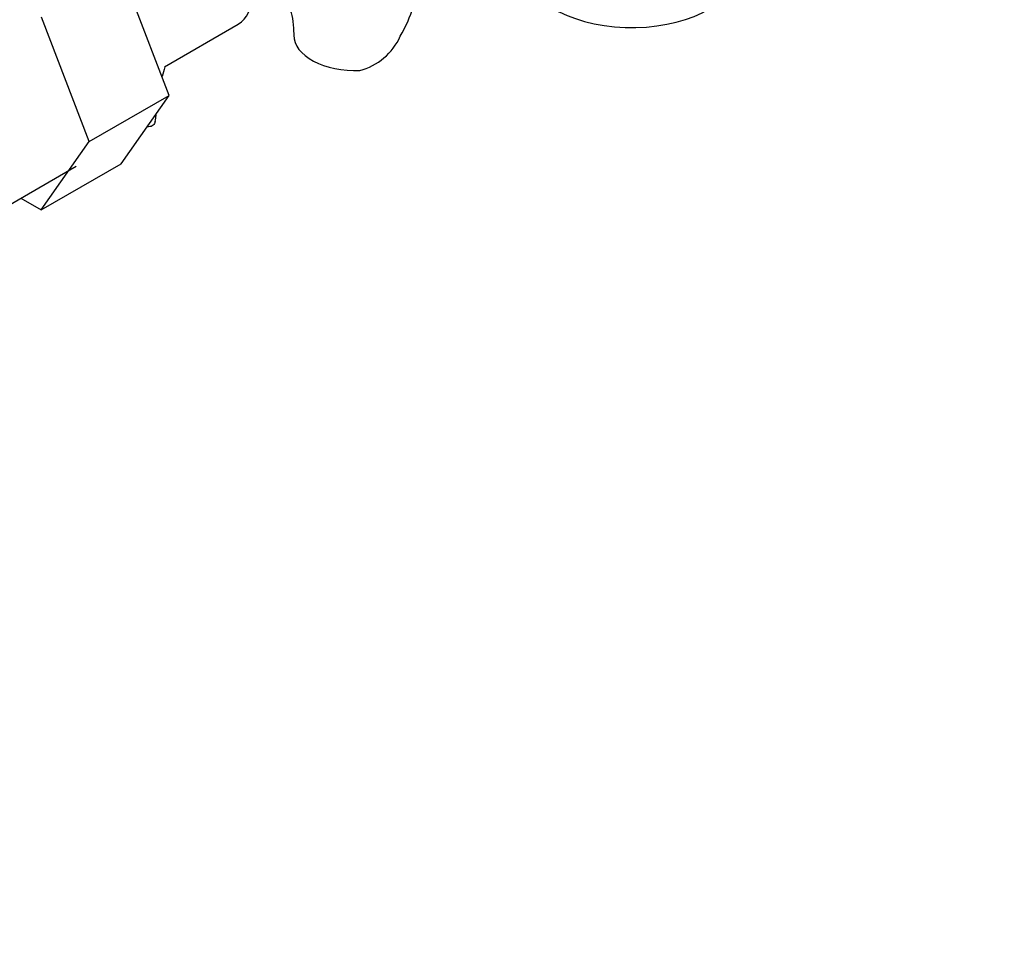
# Model space of a CAD drawing. Units: millimetres. Extents: x 0 to 1365, y 0 to 2150.
# Drawn here: x 1124 to 1220, y 468 to 557 of the extents above; entities that cross this region are included whole.
import ezdxf
from ezdxf import colors
from ezdxf.entities.mleader import LeaderData, LeaderLine
from ezdxf.math import Vec2, Vec3

# ---------------------------------------------------------------- set-up
doc = ezdxf.new("R2010")
doc.units = ezdxf.units.MM
doc.layers.add('DV6_Défaut', color=7, linetype='Continuous')
doc.layers.add('Défaut', color=7, linetype='Continuous')

# ---------------------------------------------------------------- blocks, each defined once
blk = doc.blocks.new('_DOT')
at = {"color": 0}
blk.add_line((0, 0), (-1, 0), dxfattribs=at)
at = {"color": 0, "const_width": 0.333}
blk.add_lwpolyline([(-0.1665, 0, 1), (0.1665, 0, 1)], format="xyb", close=True, dxfattribs=at)
blk = doc.blocks.new('SE5')
at = {"layer": 'DV6_Défaut', "color": 7, "linetype": 'Continuous'}
for p, q in [((1138.524, 549.786), (1133.863, 561.89)), ((1130.746, 545.296), (1126.085, 557.399)), ((1138.064, 552.579), (1145.248, 556.727)), ((1130.746, 545.296), (1138.524, 549.786)), ((1133.84, 543.123), (1138.524, 549.786)), ((1126.062, 538.633), (1130.746, 545.296)), ((1121.135, 538.071), (1129.479, 542.888)), ((1126.062, 538.633), (1133.84, 543.123)), ((1124.085, 539.774), (1126.062, 538.633))]:
    blk.add_line(p, q, dxfattribs=at)
for centre, radius, start, end in [((1148.906, 562.65), 14.055, 329.63408, 342.68885), ((1155.543, 558.048), 6.034, 284.83484, 335.49472), ((1160.784, 545.85), 23.652, 163.52384, 165.86821), ((1160.784, 545.85), 23.652, 175.02449, 176.00532)]:
    blk.add_arc(centre, radius, start, end, dxfattribs=at)
for centre, major_axis, start_param, end_param in [((1141.873, 562.572), (3.375, -5.846), 0, 1.481896), ((1183.593, 562.572), (10.7, 0), 3.141593, 6.162606), ((1156.658, 555.669), (6, 0), 3.147765, 4.784106), ((1131.19, 547.498), (-6, 0), 3.069876, 3.136221)]:
    blk.add_ellipse(centre, major_axis=major_axis, ratio=0.57735, start_param=start_param, end_param=end_param, dxfattribs=at)
for points, knots in [([(1146.288, 558.193), (1146.547, 558.335), (1147.176, 558.68), (1148.18, 559.063), (1149.037, 559.225), (1149.55, 559.205), (1149.735, 559.137), (1149.77, 559.12), (1149.977, 558.914), (1150.28, 558.331), (1150.546, 557.383), (1150.651, 556.357), (1150.657, 555.794), (1150.658, 555.669)], [0, 0, 0, 0, 0.051171, 0.147398, 0.243647, 0.342017, 0.448542, 0.58049, 0.692063, 0.787036, 0.887368, 0.978686, 1, 1, 1, 1]), ([(1137.175, 547.25), (1137.144, 547.092), (1137.068, 546.967), (1136.844, 546.791), (1136.694, 546.742), (1136.502, 546.736), (1136.482, 546.736), (1136.461, 546.737)], [0, 0, 0, 0, 0.473093, 0.473093, 0.946185, 0.946185, 1, 1, 1, 1])]:
    blk.add_open_spline(points, degree=3, knots=knots, dxfattribs=at)

msp = doc.modelspace()

# ---------------------------------------------------------------- block references
at = {"layer": 'Défaut'}
msp.add_blockref('SE5', (0, 0), dxfattribs=at)

# ---------------------------------------------------------------- leaders
at = {"layer": 'Défaut', "color": 7, "linetype": 'Continuous'}
ml = msp.add_multileader_mtext('Standard', dxfattribs=at)
ml.set_content('{\\pxsm0.9;\\fSolid Edge ISO|b1||i0||c0|p34;\\W1.;29/03/2016\\P}', color=256)
ml.set_leader_properties()
ml.set_arrow_properties(name='DOT')
ml.build(insert=Vec2(0, 0))
ml.multileader.update_dxf_attribs({"leader_type": 0, "dogleg_length": 0, "arrow_head_size": 12})
ctx = ml.context
ctx.base_point, ctx.char_height, ctx.arrow_head_size, ctx.landing_gap_size = Vec3(1277.638, 2142.526), 12, 12, 4.2
notes = []
notes.append((ctx, [(0, (0, 0, 0), (0, 0), (1, 0), 1, [])]))
ctx.mtext.insert = Vec3(1279.638, 2148.646)
for ctx, leaders in notes:
    for number, flags, end, landing, length, lines in leaders:
        leader = LeaderData()
        leader.index, (leader.has_last_leader_line, leader.has_dogleg_vector, leader.attachment_direction) = number, flags
        leader.last_leader_point, leader.dogleg_vector, leader.dogleg_length = Vec3(end), Vec3(landing), length
        for number, points, colour, breaks in lines:
            line = LeaderLine()
            line.index, line.vertices, line.color, line.breaks = number, Vec3.list(points), colors.encode_raw_color(colour), breaks
            leader.lines.append(line)
        ctx.leaders.append(leader)

doc.saveas('drawing.dxf')
